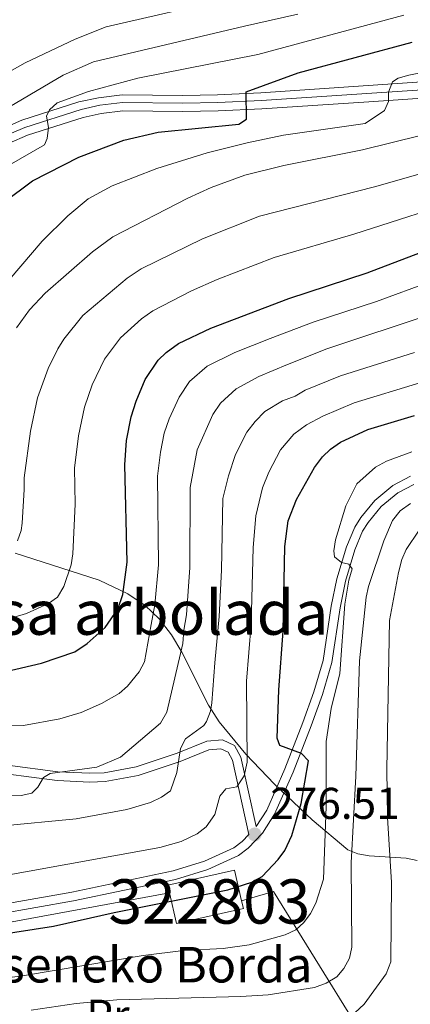
# Model space of a CAD drawing. Extents: x 600021 to 606868, y 775643 to 780376.
# Drawn here: x 603523 to 603611, y 776673 to 776895 of the extents above; entities that cross this region are included whole.
import ezdxf
from ezdxf.enums import TextEntityAlignment as Align

# ---------------------------------------------------------------- set-up
doc = ezdxf.new("R2010")
doc.units = 0
doc.header["$MEASUREMENT"] = 0
for name, pattern in [('DGN Style 2', [84.61199, 50.767194, -33.844796]), ('DGN Style 3', [118.45678600000001, 84.61199, -33.844796]), ('DGN Style 4', [135.46379599, 67.689592, -33.844796, 0.08461199000000001, -33.844796])]:
    doc.linetypes.add(name, pattern=pattern)
for name, color, linetype in [('Nivel 15', 7, 'Continuous'), ('Nivel 20', 7, 'Continuous'), ('Nivel 21', 7, 'Continuous'), ('Nivel 23', 7, 'Continuous'), ('Nivel 35', 7, 'Continuous'), ('Nivel 37', 7, 'Continuous'), ('Nivel 4', 7, 'Continuous'), ('Nivel 41', 7, 'Continuous'), ('Nivel 44', 7, 'Continuous'), ('Nivel 48', 7, 'Continuous'), ('Nivel 5', 7, 'Continuous'), ('Nivel 52', 7, 'Continuous'), ('Nivel 54', 7, 'Continuous'), ('Nivel 59', 7, 'Continuous'), ('Nivel 7', 7, 'Continuous')]:
    doc.layers.add(name, color=color, linetype=linetype)
doc.styles.add('Style-arial', font='arial.shx', dxfattribs={"bigfont": 'arialbig.shx'})
doc.styles.add('Style-arialn', font='arialn.shx', dxfattribs={"bigfont": 'arialnbig.shx'})

# ---------------------------------------------------------------- blocks, each defined once
blk = doc.blocks.new('5PATER')
at = {"layer": 'Nivel 7', "linetype": 'Continuous', "lineweight": 0}
h = blk.add_hatch(color=53, dxfattribs=at)
edge = h.paths.add_edge_path()
edge.add_ellipse((1.001171767711639e-08, 1.001171767711639e-08), major_axis=(-1.095731442945027, -1.110710700472634), ratio=0.9994222409660316, start_angle=0, end_angle=360)

msp = doc.modelspace()

# ---------------------------------------------------------------- linework, layer by layer
at = {"layer": 'Nivel 15', "color": 33, "linetype": 'Continuous', "lineweight": 0, "extrusion": (0.008074859275558486, -0.03535542460098971, 0.9993421789352052), "elevation": -22306.57754703302, "flags": 128}
msp.add_lwpolyline([(761342.9443730223, 622414.9243562771), (761342.9452928216, 622416.7080838508), (761358.3725681808, 622416.7080838508), (761358.3712902493, 622409.538798017)], dxfattribs=at)
at = {"layer": 'Nivel 15', "color": 33, "linetype": 'Continuous', "lineweight": 0, "extrusion": (0.008057326657265058, -0.03527865878464818, 0.9993450333701043), "elevation": -22257.53503364154, "flags": 128}
msp.add_lwpolyline([(761358.371290249, 622411.2944955404), (761358.3723921934, 622409.5780702515), (761342.9451168345, 622409.5780702513), (761342.9443730221, 622416.6800538087)], dxfattribs=at)
at = {"layer": 'Nivel 20', "color": 7, "linetype": 'DGN Style 2', "lineweight": 0, "extrusion": (0.0877150443568089, -0.363549175377778, 0.9274362878794535), "elevation": -229169.3488044034, "flags": 128}
msp.add_lwpolyline([(768925.4680148005, 569014.9417605381), (768913.2993241213, 569054.9544679215), (768905.8087328745, 569054.5239649886)], dxfattribs=at)
at = {"layer": 'Nivel 20', "color": 7, "linetype": 'DGN Style 2', "lineweight": 0}
msp.add_polyline3d([(603488.55, 776688.0889999999, 276.684), (603492.6740000001, 776687.341, 276.684), (603519.294, 776691.7450000001, 276.523), (603556.365, 776698.5490000001, 275.879)], dxfattribs=at)
at = {"layer": 'Nivel 21', "color": 7, "linetype": 'Continuous', "lineweight": 0}
for points in [[(603461.098, 776845.879, 340.489), (603464.932, 776844.9029999999, 339.797), (603474.152, 776843.058, 337.876), (603476.625, 776842.987, 337.695), (603482.601, 776843.95, 337.05), (603483.858, 776844.6000000001, 336.75), (603499.69, 776859.365, 334.283), (603505.8160000001, 776864.1840000001, 333.21), (603509.8500000001, 776866.669, 332.912), (603514.5349999999, 776869.0430000001, 332.566), (603523.1429999999, 776872.7450000001, 331.279), (603535.979, 776876.8729999999, 329.806), (603540.3570000001, 776877.838, 329.292), (603545.683, 776878.4880000001, 328.563), (603559.381, 776878.321, 327.233), (603567.1699999999, 776878.483, 326.101), (603576.959, 776878.906, 324.521), (603628.537, 776882.4340000001, 316.958)], [(603628.6259999999, 776878.817, 316.958), (603601.227, 776876.895, 321.188), (603577.1570000001, 776875.297, 324.521), (603567.2860000001, 776874.8700000001, 326.101), (603559.3970000001, 776874.706, 327.233), (603545.881, 776874.871, 328.563), (603540.967, 776874.271, 329.292), (603536.9240000001, 776873.3800000001, 329.806), (603524.4140000001, 776869.3570000001, 331.279), (603516.068, 776865.7679999999, 332.566), (603511.619, 776863.513, 332.912), (603507.889, 776861.2150000001, 333.21), (603502.0449999999, 776856.618, 334.283), (603494.6270000001, 776849.7, 335.42)], [(603575.8700000001, 776713.527, 276.82), (603578.2660000001, 776717.2479999999, 275.847), (603582.3189999999, 776726.548, 275.132), (603586.3770000001, 776736.9580000001, 273.83), (603588.8700000001, 776743.9180000001, 272.847), (603590.956, 776750.923, 272.037), (603592.781, 776763.21, 270.935), (603594.0179999999, 776769.334, 270.516), (603596.2, 776776.592, 270.113), (603598.0519999999, 776780.996, 269.948), (603599.4240000001, 776783.2280000001, 269.865), (603602.6070000001, 776787.0560000001, 269.71), (603606.6340000001, 776790.4310000001, 269.541), (603610.648, 776792.479, 269.388)], [(603519.531, 776725.372, 291.021), (603531.0760000001, 776723.8870000001, 288.86), (603538.4310000001, 776723.533, 286.992), (603541.862, 776723.6610000001, 286.574), (603549.321, 776725.0420000001, 286.192), (603558.7930000001, 776728.2180000001, 284.744), (603565.233, 776730.7860000001, 283.618), (603567.908, 776731.0260000001, 282.974), (603569.5590000001, 776730.26, 282.491), (603570.5279999999, 776728.4739999999, 281.869), (603574.2239999999, 776711.7, 276.359), (603572.7180000001, 776710.1130000001, 276.715), (603570.8770000001, 776708.7280000001, 276.771), (603564.263, 776705.6810000001, 276.802), (603557.219, 776703.5390000001, 276.79), (603534.345, 776698.706, 276.475), (603494.6939999999, 776691.7620000001, 276.797)]]:
    msp.add_polyline3d(points, dxfattribs=at)
at = {"layer": 'Nivel 21', "color": 7, "linetype": 'DGN Style 3', "lineweight": 0}
for points in [[(603494.733, 776689.7390000001, 276.797), (603534.7239999999, 776696.7409999999, 276.475), (603557.7180000001, 776701.6000000001, 276.79), (603564.976, 776703.808, 276.802), (603571.908, 776707.0009999999, 276.771), (603574.0530000001, 776708.6159999999, 276.715), (603577.2609999999, 776711.994, 276.412), (603580.0349999999, 776716.301, 275.847), (603584.1680000001, 776725.7849999999, 275.132), (603588.25, 776736.257, 273.83), (603590.771, 776743.2949999999, 272.847), (603592.913, 776750.4880000001, 272.037), (603594.7520000001, 776762.865, 270.935), (603595.9610000001, 776768.8470000001, 270.516), (603598.085, 776775.915, 270.113), (603599.837, 776780.0789999999, 269.948), (603601.0530000001, 776782.0590000001, 269.865), (603604.03, 776785.639, 269.71), (603607.7450000001, 776788.7520000001, 269.541), (603611.375, 776790.604, 269.388)], [(603462.534, 776751.351, 302.35), (603463.3929999999, 776751.2450000001, 302.195), (603468.209, 776749.828, 301.331), (603486.7050000001, 776740.848, 297.455), (603500.9029999999, 776735.1370000001, 294.559), (603511.969, 776729.6100000001, 292.826), (603515.2209999999, 776728.4010000001, 292.118), (603519.8800000001, 776727.3430000001, 291.021), (603531.2509999999, 776725.8800000001, 288.86), (603538.442, 776725.534, 286.992), (603541.6410000001, 776725.6540000001, 286.574), (603548.818, 776726.983, 286.192), (603558.104, 776730.0970000001, 284.744), (603564.764, 776732.753, 283.618), (603568.263, 776733.065, 282.974), (603571.0020000001, 776731.797, 282.491), (603572.4210000001, 776729.179, 281.869), (603575.8700000001, 776713.527, 276.82)]]:
    msp.add_polyline3d(points, dxfattribs=at)
at = {"layer": 'Nivel 23', "color": 7, "linetype": 'DGN Style 4', "lineweight": 0}
msp.add_polyline3d([(603461.125, 776844.078, 340.41), (603464.5460000001, 776843.2069999999, 339.797), (603473.9550000001, 776841.325, 337.876), (603476.7390000001, 776841.2450000001, 337.695), (603483.152, 776842.2790000001, 337.05), (603484.868, 776843.166, 336.75), (603500.8219999999, 776858.044, 334.283), (603506.8119999999, 776862.756, 333.21), (603510.7, 776865.1510000001, 332.912), (603515.2720000001, 776867.4680000001, 332.566), (603523.754, 776871.1159999999, 331.279), (603536.433, 776875.193, 329.806), (603540.6499999999, 776876.1229999999, 329.292), (603545.7779999999, 776876.7490000001, 328.563), (603559.388, 776876.5830000001, 327.233), (603567.2250000001, 776876.746, 326.101), (603577.054, 776877.1710000001, 324.521), (603628.5800000001, 776880.6950000001, 316.958)], dxfattribs=at)
at = {"layer": 'Nivel 35', "color": 92, "linetype": 'DGN Style 3', "lineweight": 0}
msp.add_polyline3d([(603612.1170000001, 776705.8829999999, 275.389), (603609.639, 776706.368, 275.666), (603601.3189999999, 776706.909, 276.354), (603598.733, 776707.3800000001, 276.736), (603596.483, 776708.2930000001, 277.294), (603588.504, 776715.0279999999, 280.864), (603579.986, 776723.095, 285.256), (603573.571, 776729.8659999999, 289.03), (603567.5260000001, 776737.1089999999, 293.143), (603565.1340000001, 776740.912, 295.357), (603559.115, 776752.861, 302.381), (603556.815, 776756.7050000001, 304.594), (603554.03, 776760.3200000001, 306.614), (603550.896, 776763.3230000001, 308.266), (603547.007, 776765.993, 309.95), (603540.49, 776769.0689999999, 312.306), (603521.615, 776775.1370000001, 317.665)], dxfattribs=at)
at = {"layer": 'Nivel 4', "color": 30, "linetype": 'Continuous', "lineweight": 30, "flags": 128}
for points, elevation in [([(603461.6300000001, 776810.8400000001), (603477.54, 776812.3030000001), (603485.2749999999, 776813.395), (603490.3360000001, 776814.7990000001), (603495.571, 776817.0220000001), (603497.6950000001, 776818.335), (603500.2930000001, 776821.004), (603503.5590000001, 776825.8999999999), (603512.294, 776844.425), (603515.281, 776850.091), (603518.9480000001, 776854.199), (603525.513, 776859.132), (603535.9480000001, 776864.4410000001), (603546.0430000001, 776868.257), (603553.7849999999, 776870.088), (603571.9650000001, 776871.908), (603573.672, 776872.973), (603573.6359999999, 776879.1680000001), (603585.342, 776883.4539999999), (603611.006, 776890.327)], 325), ([(603519.533, 776748.4839999999), (603527.5619999999, 776750.3770000001), (603535.0190000001, 776752.902), (603537.818, 776754.787), (603541.8530000001, 776758.4140000001), (603544.7509999999, 776762.5020000001), (603545.8829999999, 776765.8), (603546.807, 776773.1529999999), (603546.27, 776795.0349999999), (603546.642, 776800.5590000001), (603547.727, 776805.9140000001), (603548.834, 776809.422), (603550.915, 776814.311), (603553.7890000001, 776818.6780000001), (603555.574, 776820.426), (603558.381, 776822.396), (603565.6880000001, 776825.875), (603583.2339999999, 776832.5590000001), (603600.865, 776838.3189999999), (603617.5660000001, 776844.7550000001)], 300), ([(603508.398, 776687.652), (603530.2590000001, 776691.075), (603543.895, 776694.1540000001), (603569.4920000001, 776699.2139999999), (603574.8859999999, 776700.959), (603577.2509999999, 776702.291), (603580.861, 776706.0530000001), (603582.2960000001, 776708.0889999999), (603583.8910000001, 776711.504), (603586.0120000001, 776718.6840000001), (603587.6440000001, 776728.3189999999), (603586.0519999999, 776730.023), (603581.2050000001, 776731.79), (603580.628, 776733.419), (603580.959, 776744.361), (603581.9369999999, 776757.548), (603582.314, 776776.6570000001), (603583.102, 776782.432), (603584.925, 776787.2509999999), (603589.0050000001, 776794.4890000001), (603590.8019999999, 776796.881), (603592.605, 776798.6100000001), (603594.8300000001, 776800.1540000001), (603601.047, 776803.004), (603611.486, 776806.2069999999)], 275)]:
    msp.add_lwpolyline(points, dxfattribs=dict(at, elevation=elevation))
at = {"layer": 'Nivel 5', "color": 30, "linetype": 'Continuous', "lineweight": 0, "flags": 128}
for points, elevation in [([(603461.075, 776847.4010000001), (603465.8940000001, 776847.429), (603471.3999999999, 776847.956), (603474.064, 776848.6640000001), (603479.0590000001, 776851.0660000001), (603486.541, 776856.382), (603496.4180000001, 776866.7760000001), (603500.206, 776870.233), (603515.1340000001, 776880.8030000001), (603523.825, 776885.729), (603535.1089999999, 776891.064), (603542.088, 776893.807), (603570.2579999999, 776900.355)], 340), ([(603461.2760000001, 776834.1769999999), (603464.618, 776834.781), (603469.888, 776835.2069999999), (603475.0290000001, 776835.1059999999), (603477.5020000001, 776835.3530000001), (603480.5590000001, 776836.192), (603485.291, 776838.4610000001), (603490.013, 776842.443), (603494.348, 776844.973), (603496.1270000001, 776846.7790000001), (603496.835, 776848.0190000001), (603496.693, 776849.6000000001), (603493.899, 776854.065), (603494.2860000001, 776856.5460000001), (603496.138, 776858.6400000001), (603499.736, 776862.1200000001), (603503.611, 776865.185), (603515.656, 776873.0590000001), (603532.4210000001, 776882.899), (603539.2490000001, 776885.95), (603573.2550000001, 776893.9780000001), (603585.2890000001, 776896.696)], 335), ([(603461.442, 776823.216), (603465.48, 776824.229), (603478.591, 776828.419), (603483.8400000001, 776829.24), (603489.132, 776829.2720000001), (603491.548, 776829.9029999999), (603493.338, 776831.274), (603494.9639999999, 776833.179), (603501.4280000001, 776845.2930000001), (603509.5860000001, 776855.9340000001), (603514.1510000001, 776859.202), (603528.19, 776867.199), (603528.841, 776868.6529999999), (603529.0889999999, 776871.1400000001), (603528.679, 776873.6610000001), (603529.3300000001, 776875.115), (603531.034, 776876.7069999999), (603538.1370000001, 776879.253), (603549.192, 776882.217), (603576.253, 776887.601), (603609.087, 776896.429)], 330), ([(603517.99, 776834.2520000001), (603527.6780000001, 776845.513), (603533.4450000001, 776851.2139999999), (603538.0349999999, 776855.064), (603543.423, 776857.9950000001), (603553.5, 776861.8759999999), (603564.865, 776865.371), (603573.815, 776867.6640000001), (603582.06, 776869.371), (603600.416, 776872.038), (603604.7490000001, 776874.963), (603605.6599999999, 776876.9450000001), (603605.6470000001, 776879.054), (603606.5560000001, 776881.432), (603607.8700000001, 776882.2309999999), (603610.264, 776882.95), (603618.746, 776884.6200000001)], 320), ([(603521.882, 776825.966), (603524.869, 776830.0449999999), (603528.381, 776833.8030000001), (603539.0490000001, 776843.071), (603543.591, 776846.494), (603560.4639999999, 776855.1910000001), (603565.723, 776857.595), (603573.3559999999, 776860.388), (603582.1059999999, 776862.5789999999), (603599.8130000001, 776866.0989999999), (603619.5560000001, 776870.959)], 315), ([(603522.118, 776777.922), (603522.9809999999, 776780.2479999999), (603523.216, 776781.9439999999), (603523.6030000001, 776789.4750000001), (603523.6510000001, 776792.1340000001), (603525.074, 776802.6869999999), (603526.6740000001, 776810.148), (603529.0660000001, 776816.7949999999), (603531.192, 776821.2180000001), (603532.544, 776823.425), (603536.8500000001, 776828.7609999999), (603546.8230000001, 776837.182), (603550.0020000001, 776839.2239999999), (603563.7620000001, 776846.0120000001), (603576.648, 776851.111), (603602.496, 776857.737), (603622.0430000001, 776863.31)], 310), ([(603518.621, 776759.9010000001), (603524.148, 776761.5150000001), (603529.1440000001, 776763.7849999999), (603531.155, 776765.264), (603532.548, 776767.628), (603534.233, 776772.5150000001), (603534.605, 776774.987), (603535.085, 776786.199), (603534.942, 776794.3530000001), (603535.858, 776801.6229999999), (603537.2, 776808.031), (603538.95, 776813.108), (603541.729, 776818.868), (603545.3189999999, 776823.719), (603550.065, 776827.9739999999), (603552.602, 776829.7890000001), (603561.2849999999, 776834.2749999999), (603567.061, 776836.8330000001), (603579.9410000001, 776841.835), (603597.881, 776847.0549999999), (603624.531, 776855.662)], 305), ([(603517.841, 776736.256), (603523.52, 776736.3), (603531.689, 776737.7990000001), (603536.453, 776739.2180000001), (603541.034, 776741.2749999999), (603544.9979999999, 776743.5260000001), (603546.892, 776745.1359999999), (603549.5460000001, 776748.408), (603550.717, 776750.621), (603552.2250000001, 776759.0889999999), (603553.0460000001, 776763.506), (603553.882, 776772.531), (603553.6359999999, 776792.514), (603554.298, 776797.8970000001), (603555.166, 776802.1810000001), (603556.297, 776805.423), (603558.533, 776810.3459999999), (603560.8319999999, 776813.8400000001), (603564.865, 776817.2930000001), (603571.071, 776820.422), (603578.9909999999, 776823.578), (603588.6969999999, 776827.2679999999), (603602.9890000001, 776831.896), (603615.1969999999, 776836.4010000001)], 295), ([(603514.7609999999, 776720.354), (603522.932, 776720.533), (603525.3759999999, 776721.0449999999), (603526.744, 776722.4010000001), (603527.977, 776724.574), (603529.494, 776725.449), (603539.9739999999, 776726.926), (603545.3130000001, 776729.1300000001), (603554.365, 776736.834), (603555.7760000001, 776739.311), (603559.389, 776754.7679999999), (603559.568, 776757.784), (603560.209, 776761.213), (603560.9569999999, 776771.909), (603561.0020000001, 776789.993), (603562.6059999999, 776798.4480000001), (603566.1510000001, 776806.382), (603567.875, 776809.0020000001), (603571.3489999999, 776812.19), (603576.4539999999, 776814.969), (603582.9510000001, 776817.7220000001), (603591.784, 776821.202), (603615.534, 776829.091)], 290), ([(603518.0460000001, 776713.6140000001), (603535.328, 776715.2550000001), (603546.73, 776717.3910000001), (603552.047, 776718.912), (603554.544, 776720.1130000001), (603556.564, 776721.5900000001), (603558.0430000001, 776725.6769999999), (603558.8300000001, 776731.078), (603559.9820000001, 776733.2960000001), (603564.077, 776736.301), (603564.7250000001, 776737.176), (603565.594, 776739.548), (603565.8870000001, 776741.4010000001), (603566.5530000001, 776750.4480000001), (603567.5149999999, 776760.848), (603568.0320000001, 776771.288), (603568.369, 776787.473), (603569.611, 776792.574), (603571.2239999999, 776797.425), (603573.7690000001, 776802.4170000001), (603575.632, 776804.8630000001), (603577.8330000001, 776807.087), (603581.838, 776809.5160000001), (603584.6410000001, 776810.5830000001), (603586.9099999999, 776811.8659999999), (603594.872, 776815.1359999999), (603611.51, 776820.4070000001)], 285), ([(603503.1089999999, 776699.5220000001), (603554.199, 776708.7849999999), (603558.973, 776710.1240000001), (603562.6170000001, 776711.8659999999), (603564.5959999999, 776713.4450000001), (603566.5460000001, 776716.2390000001), (603567.7080000001, 776720.3319999999), (603569.0160000001, 776722.0530000001), (603571.5449999999, 776722.435), (603573.2050000001, 776724.983), (603573.858, 776728.013), (603573.73, 776746.3030000001), (603574.726, 776759.1980000001), (603575.2, 776776.456), (603575.7690000001, 776783.575), (603577.2679999999, 776789.912), (603578.6880000001, 776793.426), (603581.3870000001, 776798.453), (603584.317, 776801.9839999999), (603587.2209999999, 776804.0630000001), (603590.8700000001, 776806.01), (603597.959, 776809.0700000001), (603612.726, 776813.538)], 280), ([(603610.939, 776797.994), (603605.2209999999, 776795.9170000001), (603602.7649999999, 776794.5260000001), (603598.54, 776790.7609999999), (603596.098, 776785.834), (603593.7620000001, 776778.1410000001), (603593.3899999999, 776775.6699999999), (603593.53, 776774.352), (603595.119, 776773.0430000001), (603596.703, 776772.6570000001), (603597.5, 776771.6070000001), (603596.7239999999, 776769.098), (603595.8330000001, 776763.689), (603594.7380000001, 776747.997), (603592.7420000001, 776740.1599999999), (603591.6640000001, 776732.6880000001), (603591.612, 776718.048), (603591.04, 776701.6229999999), (603589.328, 776696.2760000001), (603588.1300000001, 776693.9280000001), (603586.618, 776691.913), (603584.7949999999, 776690.2039999999), (603582.429, 776689.1359999999), (603574.27, 776686.8470000001), (603568.4750000001, 776686.0220000001), (603559.4979999999, 776685.551), (603550.425, 776684.467), (603523.6939999999, 776679.96), (603507.625, 776677.757)], 270), ([(603525.2350000001, 776672.121), (603535.3759999999, 776673.6300000001), (603544.466, 776674.4750000001), (603572.406, 776675.165), (603578.5989999999, 776675.5970000001), (603589.003, 776677.24), (603591.6340000001, 776678.1780000001), (603593.9979999999, 776679.642), (603595.6329999999, 776681.53), (603596.861, 776683.842), (603597.3770000001, 776686.327), (603597.274, 776705.3640000001), (603598.3459999999, 776724.879), (603599.102, 776750.8430000001), (603600.615, 776765.227), (603601.1410000001, 776767.673), (603604.6270000001, 776777.905), (603606.5760000001, 776782.5530000001), (603608.308, 776784.71), (603610.6399999999, 776786.3759999999)], 265), ([(603598.077, 776671.4990000001), (603600.1769999999, 776673.4639999999), (603605.146, 776680.3470000001), (603606.185, 776682.99), (603606.3430000001, 776700.9170000001), (603605.4780000001, 776715.5360000001), (603605.27, 776726.4780000001), (603605.8659999999, 776759.967), (603607.9110000001, 776770.788), (603608.685, 776773.692), (603609.6810000001, 776775.9839999999), (603612.601, 776780.3060000001)], 260)]:
    msp.add_lwpolyline(points, dxfattribs=dict(at, elevation=elevation))
at = {"layer": 'Nivel 52', "color": 1, "linetype": 'Continuous', "lineweight": 13, "extrusion": (0.008068655854704034, -0.03532826318915536, 0.9993431896064217), "elevation": -22289.22516121168, "flags": 128}
msp.add_lwpolyline([(761342.9443730223, 622415.5460024902), (761342.945116835, 622408.4440189421), (761358.3723921939, 622408.4440189421), (761358.3712902493, 622410.1604442233), (761358.3725681808, 622417.3297300541), (761342.9452928221, 622417.3297300544)], close=True, dxfattribs=at)
at = {"layer": 'Nivel 54', "color": 33, "linetype": 'Continuous', "lineweight": 0}
for points in [[(603628.537, 776882.4340000001, 316.958), (603576.959, 776878.906, 324.521), (603567.1699999999, 776878.483, 326.101), (603559.381, 776878.321, 327.233), (603545.683, 776878.4880000001, 328.563), (603540.3570000001, 776877.838, 329.292), (603535.979, 776876.8729999999, 329.806), (603523.1429999999, 776872.7450000001, 331.279), (603514.5349999999, 776869.0430000001, 332.566)], [(603516.068, 776865.7679999999, 332.566), (603524.4140000001, 776869.3570000001, 331.279), (603536.9240000001, 776873.3800000001, 329.806), (603540.967, 776874.271, 329.292), (603545.881, 776874.871, 328.563), (603559.3970000001, 776874.706, 327.233), (603567.2860000001, 776874.8700000001, 326.101), (603577.1570000001, 776875.297, 324.521), (603601.227, 776876.895, 321.188), (603628.6259999999, 776878.817, 316.958)]]:
    msp.add_polyline3d(points, dxfattribs=at)
at = {"layer": 'Nivel 59', "color": 7, "linetype": 'Continuous', "lineweight": 0}
msp.add_polyline3d([(603612.1170000001, 776705.8829999999, 275.389), (603609.639, 776706.368, 275.666), (603601.3189999999, 776706.909, 276.354), (603598.733, 776707.3800000001, 276.736), (603596.483, 776708.2930000001, 277.294), (603588.504, 776715.0279999999, 280.864), (603579.986, 776723.095, 285.256), (603573.571, 776729.8659999999, 289.03), (603567.5260000001, 776737.1089999999, 293.143), (603565.1340000001, 776740.912, 295.357), (603559.115, 776752.861, 302.381), (603556.815, 776756.7050000001, 304.594), (603554.03, 776760.3200000001, 306.614), (603550.896, 776763.3230000001, 308.266), (603547.007, 776765.993, 309.95), (603540.49, 776769.0689999999, 312.306), (603521.615, 776775.1370000001, 317.665)], dxfattribs=at)

# ---------------------------------------------------------------- block references
at = {"layer": 'Nivel 7', "color": 53, "linetype": 'Continuous', "lineweight": 0}
msp.add_blockref('5PATER', (603575.537, 776711.753, 276.515), dxfattribs=at)

# ---------------------------------------------------------------- texts
at = {"layer": 'Nivel 37', "color": 92, "linetype": 'Continuous', "lineweight": 0, "style": 'Style-arialn'}
msp.add_text('Pr', height=7.000002, dxfattribs=at).set_placement((603542.4898385226, 776670.9820009999, 263.36), align=Align.MIDDLE_CENTER)
at = {"layer": 'Nivel 41', "color": 7, "linetype": 'Continuous', "lineweight": 0, "style": 'Style-arial'}
msp.add_text('276.51', height=7.000002, dxfattribs=at).set_placement((603579.037, 776715.253, 276.515))
at = {"layer": 'Nivel 44', "color": 7, "linetype": 'Continuous', "lineweight": 0, "style": 'Style-arial'}
msp.add_text('Tomaseneko Borda', height=7.999998000000001, dxfattribs=at).set_placement((603489.2550000001, 776678.368, 270.863))
at = {"layer": 'Nivel 48', "color": 6, "linetype": 'Continuous', "lineweight": 0, "style": 'Style-arialn'}
msp.add_text('Isleta masa arbolada', height=10.000002, dxfattribs=at).set_placement((603525.8858237835, 776761.754001, 312.306), align=Align.MIDDLE_CENTER)
at = {"layer": 'Nivel 48', "color": 7, "linetype": 'Continuous', "lineweight": 0, "style": 'Style-arialn'}
msp.add_text('322803', height=10.000002, dxfattribs=at).set_placement((603565.3452644057, 776696.628001, 274.244), align=Align.MIDDLE_CENTER)

doc.saveas('drawing.dxf')
